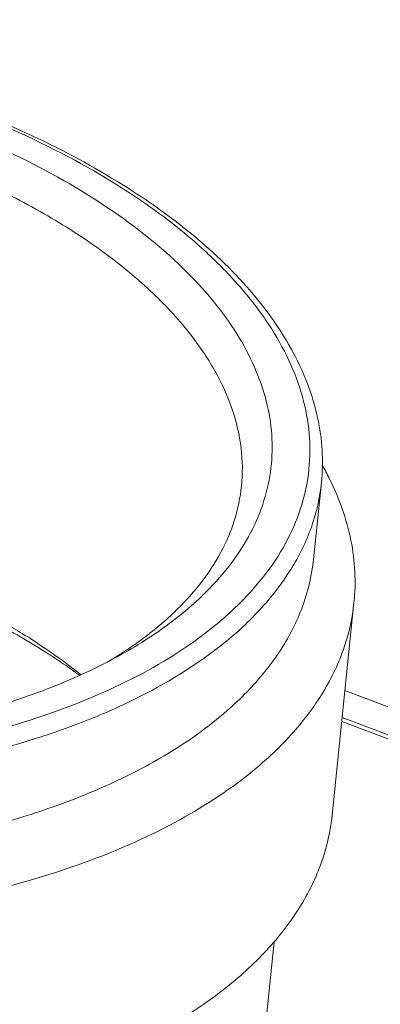
# Model space of a CAD drawing. Units: millimetres. Extents: x 11 to 2240, y 29 to 864.
# Drawn here: x 2197 to 2203, y 606 to 622 of the extents above; entities that cross this region are included whole.
import ezdxf

# ---------------------------------------------------------------- set-up
doc = ezdxf.new("R2010")
doc.units = ezdxf.units.MM
doc.header["$MEASUREMENT"] = 0
doc.layers.add('实线', color=7, linetype='Continuous', lineweight=15)

msp = doc.modelspace()

# ---------------------------------------------------------------- linework, layer by layer
at = {"layer": '实线', "color": 7, "linetype": 'Continuous'}
for p, q in [((2202.377, 614.66), (2202.249, 613.41)), ((2202.908, 612.711), (2202.552, 609.25)), ((2200.536, 612.247), (2200.576, 612.278)), ((2214.153, 606.953), (2202.761, 611.277)), ((2202.709, 610.775), (2211.681, 607.37)), ((2202.716, 610.839), (2211.834, 607.378)), ((2201.608, 607.19), (2201.249, 603.705))]:
    msp.add_line(p, q, dxfattribs=at)
for centre, radius, start, end in [((2198.158, 612.564), 4.857, 26.4658, 29.2929), ((2196.61, 616.083), 4.885, 313.1247, 313.5365), ((2195.403, 618.525), 7.629, 299.0605, 303.0728), ((2195.764, 617.955), 6.955, 303.1447, 303.6459), ((2195.429, 617.621), 6.826, 302.5633, 302.9649), ((2195.276, 617.863), 7.113, 300.8943, 302.5516)]:
    msp.add_arc(centre, radius, start, end, dxfattribs=at)
for points, knots in [([(2180.255, 619.991), (2180.625, 620.268), (2181.467, 620.774), (2182.894, 621.358), (2184.515, 621.797), (2186.29, 622.081), (2188.173, 622.204), (2190.115, 622.162), (2192.065, 621.957), (2193.971, 621.593), (2195.783, 621.082), (2197.454, 620.435), (2198.94, 619.668), (2200.205, 618.8), (2201.217, 617.847), (2201.948, 616.826), (2202.302, 615.914), (2202.403, 615.19), (2202.395, 614.835), (2202.377, 614.66)], [0, 0, 0, 0, 0.053649, 0.11315, 0.178163, 0.247867, 0.32112, 0.396568, 0.472731, 0.548095, 0.621186, 0.690657, 0.755382, 0.814565, 0.867882, 0.915653, 0.959003, 0.979656, 1, 1, 1, 1]), ([(2180.305, 619.925), (2180.726, 620.253), (2181.716, 620.844), (2183.42, 621.488), (2185.384, 621.932), (2187.535, 622.159), (2189.793, 622.16), (2192.075, 621.934), (2194.296, 621.492), (2196.371, 620.848), (2198.225, 620.028), (2199.57, 619.197), (2200.464, 618.462), (2201.019, 617.905), (2201.473, 617.329), (2201.822, 616.74), (2202.062, 616.142), (2202.189, 615.542), (2202.2, 614.945), (2202.095, 614.359), (2201.876, 613.791), (2201.545, 613.248), (2201.109, 612.735), (2200.763, 612.426), (2200.576, 612.278)], [0, 0, 0, 0, 0.05599, 0.119698, 0.190323, 0.266359, 0.345849, 0.426585, 0.506274, 0.582692, 0.653858, 0.718214, 0.747561, 0.774955, 0.800453, 0.824205, 0.846474, 0.867637, 0.888178, 0.908652, 0.929616, 0.951577, 0.974949, 1, 1, 1, 1]), ([(2200.009, 612.447), (2200.184, 612.583), (2200.508, 612.867), (2200.922, 613.338), (2201.24, 613.836), (2201.458, 614.357), (2201.574, 614.896), (2201.586, 615.445), (2201.494, 616), (2201.299, 616.553), (2201.005, 617.1), (2200.466, 617.84), (2199.545, 618.717), (2198.158, 619.636), (2196.499, 620.428), (2194.625, 621.066), (2192.602, 621.528), (2190.502, 621.797), (2188.399, 621.865), (2186.367, 621.728), (2184.48, 621.391), (2182.802, 620.867), (2181.799, 620.373), (2181.357, 620.093)], [0, 0, 0, 0, 0.02511, 0.048566, 0.070613, 0.091628, 0.112078, 0.132488, 0.153387, 0.175255, 0.198476, 0.223329, 0.278461, 0.341122, 0.410642, 0.485668, 0.564404, 0.644791, 0.72466, 0.801878, 0.874491, 0.940884, 1, 1, 1, 1]), ([(2200.228, 617.094), (2200.035, 617.339), (2199.586, 617.817), (2198.788, 618.464), (2197.848, 619.063), (2196.783, 619.606), (2195.609, 620.082), (2193.902, 620.625), (2191.639, 621.085), (2188.88, 621.28), (2186.617, 621.138), (2184.92, 620.831), (2183.766, 620.518), (2182.723, 620.123), (2182.086, 619.796), (2181.793, 619.618)], [0, 0, 0, 0, 0.047303, 0.099202, 0.155623, 0.216232, 0.280502, 0.347759, 0.487957, 0.629979, 0.76665, 0.830952, 0.891596, 0.948061, 1, 1, 1, 1]), ([(2201.076, 614.6), (2201.098, 614.806), (2201.093, 615.233), (2200.941, 615.871), (2200.652, 616.504), (2200.381, 616.9), (2200.228, 617.094)], [0, 0, 0, 0, 0.230686, 0.469786, 0.724476, 1, 1, 1, 1]), ([(2201.138, 609.87), (2200.756, 609.573), (2199.88, 609.026), (2198.382, 608.391), (2196.665, 607.909), (2194.775, 607.591), (2192.761, 607.446), (2190.679, 607.478), (2188.583, 607.687), (2186.532, 608.066), (2184.58, 608.606), (2182.779, 609.291), (2181.179, 610.104), (2179.82, 611.024), (2178.739, 612.027), (2178.074, 612.943), (2177.726, 613.69), (2177.56, 614.238), (2177.481, 614.785), (2177.488, 615.149), (2177.507, 615.327)], [0, 0, 0, 0, 0.052734, 0.111736, 0.176598, 0.24644, 0.320069, 0.396076, 0.472933, 0.549069, 0.622947, 0.693148, 0.758454, 0.81796, 0.871207, 0.918377, 0.940021, 0.960632, 0.980508, 1, 1, 1, 1]), ([(2202.377, 614.66), (2202.352, 614.414), (2202.239, 613.917), (2201.891, 613.213), (2201.375, 612.553), (2200.945, 612.166), (2200.708, 611.982)], [0, 0, 0, 0, 0.2287, 0.466752, 0.722041, 1, 1, 1, 1]), ([(2202.506, 614.729), (2202.665, 614.409), (2202.847, 613.905), (2202.934, 613.215), (2202.926, 612.877), (2202.908, 612.711)], [0, 0, 0, 0, 0.515062, 0.759592, 1, 1, 1, 1]), ([(2199.974, 612.542), (2200.131, 612.69), (2200.414, 612.998), (2200.752, 613.508), (2200.98, 614.043), (2201.057, 614.415), (2201.076, 614.6)], [0, 0, 0, 0, 0.271522, 0.525284, 0.766082, 1, 1, 1, 1]), ([(2181.052, 613.716), (2181.3, 613.501), (2181.842, 613.087), (2182.742, 612.531), (2183.748, 612.024), (2185.24, 611.411), (2187.273, 610.819), (2189.835, 610.402), (2192.428, 610.288), (2194.539, 610.454), (2196.125, 610.749), (2197.213, 611.041), (2198.207, 611.402), (2198.823, 611.697), (2199.109, 611.856)], [0, 0, 0, 0, 0.051753, 0.107443, 0.166778, 0.229334, 0.361841, 0.499997, 0.638153, 0.770661, 0.833218, 0.892555, 0.948245, 1, 1, 1, 1]), ([(2200.579, 610.732), (2200.816, 610.916), (2201.246, 611.303), (2201.763, 611.963), (2202.11, 612.668), (2202.223, 613.165), (2202.249, 613.41)], [0, 0, 0, 0, 0.277959, 0.533248, 0.7713, 1, 1, 1, 1]), ([(2202.908, 612.711), (2202.882, 612.45), (2202.761, 611.923), (2202.393, 611.176), (2201.845, 610.476), (2201.389, 610.066), (2201.138, 609.87)], [0, 0, 0, 0, 0.2287, 0.466752, 0.722041, 1, 1, 1, 1]), ([(2199.585, 612.208), (2199.617, 612.233), (2199.742, 612.332), (2199.862, 612.437), (2199.949, 612.518)], [0, 0, 0, 0, 0.254814, 1, 1, 1, 1]), ([(2199.617, 612.165), (2199.652, 612.188), (2199.784, 612.278), (2199.914, 612.373), (2200.009, 612.447)], [0, 0, 0, 0, 0.254578, 1, 1, 1, 1]), ([(2179.978, 612.295), (2180.255, 612.038), (2180.87, 611.542), (2181.907, 610.881), (2183.082, 610.282), (2184.841, 609.565), (2187.248, 608.894), (2190.269, 608.468), (2192.821, 608.437), (2194.797, 608.621), (2196.185, 608.856), (2197.477, 609.187), (2198.65, 609.608), (2199.687, 610.111), (2200.303, 610.516), (2200.579, 610.732)], [0, 0, 0, 0, 0.051786, 0.108007, 0.168341, 0.232276, 0.368172, 0.509559, 0.649507, 0.716845, 0.781355, 0.842369, 0.899348, 0.951936, 1, 1, 1, 1]), ([(2200.536, 612.247), (2200.124, 611.925), (2199.159, 611.346), (2197.499, 610.708), (2195.587, 610.262), (2193.491, 610.024), (2191.285, 610.003), (2189.048, 610.198), (2186.86, 610.604), (2185.448, 611.016), (2184.769, 611.258)], [0, 0, 0, 0, 0.096, 0.204992, 0.325703, 0.455693, 0.591787, 0.730372, 0.867673, 1, 1, 1, 1]), ([(2197.317, 612.321), (2197.42, 612.259), (2197.816, 612.017), (2198.195, 611.748), (2198.463, 611.534)], [0, 0, 0, 0, 0.259704, 1, 1, 1, 1]), ([(2198.443, 611.525), (2198.355, 611.589), (2197.991, 611.845), (2197.61, 612.078), (2197.317, 612.243)], [0, 0, 0, 0, 0.243308, 1, 1, 1, 1]), ([(2199.143, 611.894), (2199.182, 611.919), (2199.333, 612.019), (2199.479, 612.125), (2199.585, 612.208)], [0, 0, 0, 0, 0.255336, 1, 1, 1, 1]), ([(2200.708, 611.982), (2200.253, 611.627), (2199.471, 611.168), (2198.329, 610.688), (2197.001, 610.255), (2195.171, 609.876), (2193.649, 609.749), (2192.86, 609.725)], [0, 0, 0, 0, 0.208988, 0.325053, 0.448378, 0.714168, 1, 1, 1, 1]), ([(2200.782, 606.41), (2201.033, 606.606), (2201.489, 607.016), (2202.037, 607.716), (2202.405, 608.463), (2202.525, 608.99), (2202.552, 609.25)], [0, 0, 0, 0, 0.277959, 0.533248, 0.7713, 1, 1, 1, 1]), ([(2179.171, 607.857), (2179.454, 607.612), (2180.072, 607.14), (2181.098, 606.506), (2182.245, 605.928), (2183.945, 605.23), (2186.263, 604.555), (2189.184, 604.079), (2192.14, 603.95), (2194.547, 604.138), (2196.355, 604.475), (2197.595, 604.807), (2198.729, 605.219), (2199.43, 605.555), (2199.756, 605.737)], [0, 0, 0, 0, 0.051753, 0.107443, 0.166779, 0.229336, 0.361843, 0.5, 0.638156, 0.770664, 0.833221, 0.892557, 0.948246, 1, 1, 1, 1]), ([(2199.756, 605.737), (2199.849, 605.788), (2200.203, 605.993), (2200.543, 606.224), (2200.782, 606.41)], [0, 0, 0, 0, 0.259733, 1, 1, 1, 1])]:
    msp.add_open_spline(points, degree=3, knots=knots, dxfattribs=at)

doc.saveas('drawing.dxf')
